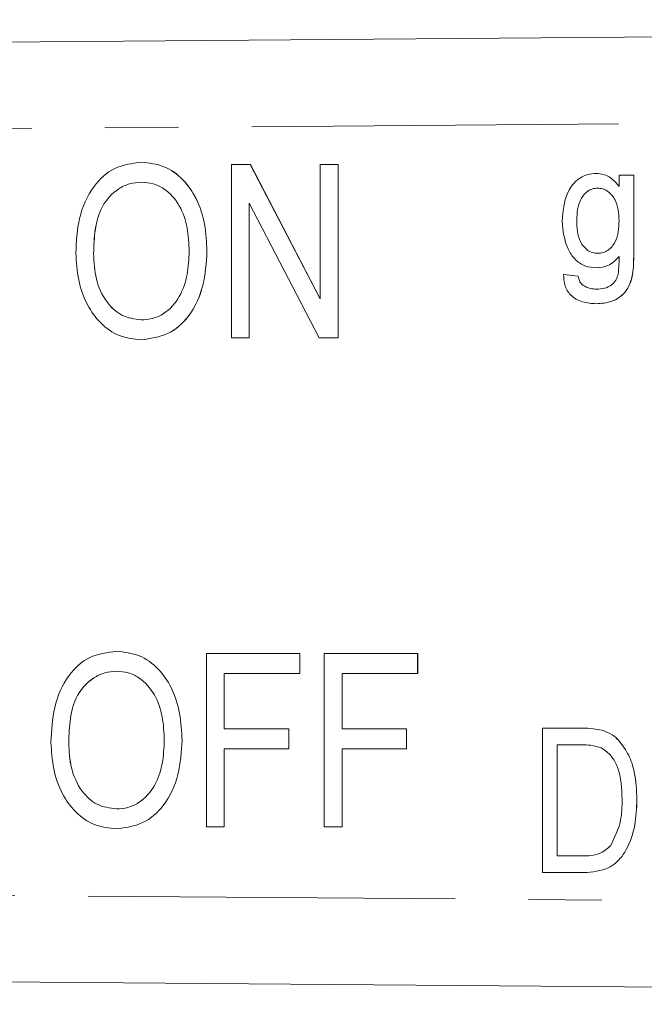
# Model space of a CAD drawing. Units: millimetres. Extents: x 141 to 266, y 91 to 255.
# Drawn here: x 215 to 226, y 102 to 120 of the extents above; entities that cross this region are included whole.
import ezdxf

# ---------------------------------------------------------------- set-up
doc = ezdxf.new("R2010")
doc.units = ezdxf.units.MM
doc.linetypes.add('PHANTOM', pattern=[12.7, 6.35, -1.27, 1.27, -1.27, 1.27, -1.27])

msp = doc.modelspace()

# ---------------------------------------------------------------- linework, layer by layer
at = {"color": 7, "linetype": 'Continuous', "lineweight": 15}
for p, q in [((203.3, 119.04), (263.277, 119.516)), ((216.92, 117.048), (216.921, 117.048)), ((218.476, 114.009), (218.476, 117.009)), ((218.476, 117.009), (218.804, 117.009)), ((218.804, 117.009), (220.015, 114.683)), ((218.804, 117.009), (218.805, 117.009)), ((218.805, 117.009), (220.015, 114.684)), ((220.015, 114.683), (220.015, 117.009)), ((220.015, 117.009), (220.322, 117.009)), ((220.322, 117.009), (220.322, 114.009)), ((220.322, 117.009), (220.323, 117.009)), ((220.323, 117.009), (220.323, 114.009)), ((224.788, 116.853), (224.788, 116.853)), ((225.185, 116.627), (225.185, 116.825)), ((225.185, 116.825), (225.439, 116.825)), ((225.439, 116.825), (225.439, 115.455)), ((225.439, 116.825), (225.439, 115.455)), ((225.439, 116.825), (225.439, 116.825)), ((219.994, 114.009), (218.784, 116.336)), ((218.784, 116.336), (218.784, 114.009)), ((218.784, 116.335), (218.784, 114.009)), ((224.452, 116.045), (224.452, 116.045)), ((216.092, 115.465), (216.092, 115.465)), ((218.053, 115.504), (218.054, 115.504)), ((225.439, 115.455), (225.439, 115.455)), ((224.226, 115.104), (224.48, 115.076)), ((224.226, 115.104), (224.227, 115.104)), ((224.227, 115.104), (224.48, 115.076)), ((224.799, 115.217), (224.8, 115.217)), ((224.48, 115.076), (224.48, 115.076)), ((224.559, 114.917), (224.56, 114.917)), ((224.792, 114.597), (224.792, 114.597)), ((216.919, 113.971), (216.919, 113.971)), ((218.784, 114.009), (218.476, 114.009)), ((218.784, 114.009), (218.784, 114.009)), ((220.322, 114.009), (219.994, 114.009)), ((220.322, 114.009), (220.323, 114.009)), ((216.49, 108.578), (216.49, 108.578)), ((218.046, 105.54), (218.046, 108.54)), ((218.046, 108.54), (219.661, 108.54)), ((219.661, 108.54), (219.661, 108.194)), ((219.661, 108.54), (219.661, 108.194)), ((219.661, 108.54), (219.661, 108.54)), ((220.084, 105.54), (220.084, 108.54)), ((220.084, 108.54), (221.699, 108.54)), ((221.699, 108.54), (221.699, 108.194)), ((221.699, 108.54), (221.7, 108.54)), ((221.7, 108.54), (221.7, 108.194)), ((218.353, 108.194), (218.353, 107.232)), ((219.661, 108.194), (218.353, 108.194)), ((218.354, 108.194), (218.354, 107.232)), ((219.661, 108.194), (219.661, 108.194)), ((220.392, 108.194), (220.392, 107.232)), ((221.699, 108.194), (220.392, 108.194)), ((220.392, 108.194), (220.392, 107.232)), ((221.699, 108.194), (221.7, 108.194)), ((218.353, 107.232), (219.469, 107.232)), ((219.469, 107.232), (219.469, 106.886)), ((219.469, 107.232), (219.469, 106.886)), ((219.469, 107.232), (219.469, 107.232)), ((220.392, 107.232), (221.507, 107.232)), ((221.507, 107.232), (221.507, 106.886)), ((221.507, 107.232), (221.507, 106.886)), ((221.507, 107.232), (221.507, 107.232)), ((223.86, 104.745), (223.86, 107.245)), ((223.86, 107.245), (224.541, 107.245)), ((224.893, 107.209), (224.893, 107.209)), ((215.661, 106.995), (215.661, 106.995)), ((217.623, 107.035), (217.623, 107.035)), ((224.539, 106.956), (224.116, 106.956)), ((224.116, 106.956), (224.116, 105.033)), ((224.117, 106.956), (224.117, 105.033)), ((225.183, 107.03), (225.183, 107.03)), ((219.469, 106.886), (218.353, 106.886)), ((218.353, 106.886), (218.353, 105.54)), ((218.354, 106.886), (218.354, 105.54)), ((219.469, 106.886), (219.469, 106.886)), ((220.392, 106.886), (220.392, 105.54)), ((221.507, 106.886), (220.392, 106.886)), ((220.392, 106.886), (220.392, 105.54)), ((221.507, 106.886), (221.507, 106.886)), ((225.495, 106.008), (225.495, 106.008)), ((216.488, 105.501), (216.488, 105.501)), ((218.353, 105.54), (218.046, 105.54)), ((218.353, 105.54), (218.354, 105.54)), ((220.392, 105.54), (220.084, 105.54)), ((220.392, 105.54), (220.392, 105.54)), ((224.116, 105.033), (224.546, 105.033)), ((224.574, 104.745), (223.86, 104.745)), ((224.574, 104.745), (224.574, 104.745)), ((263.277, 102.464), (203.3, 102.94))]:
    msp.add_line(p, q, dxfattribs=at)
at = {"color": 8, "linetype": 'PHANTOM', "lineweight": 0}
for p, q in [((263.277, 118.016), (203.3, 117.54)), ((203.3, 104.44), (263.277, 103.964))]:
    msp.add_line(p, q, dxfattribs=at)
at = {"color": 7, "linetype": 'Continuous', "lineweight": 15}
for points, knots in [([(215.784, 115.47), (215.794, 115.674), (215.813, 116.081), (216.042, 116.61), (216.438, 116.987), (216.76, 117.027), (216.92, 117.048)], [0, 0, 0, 0, 0.281125, 0.560997, 0.780648, 1, 1, 1, 1]), ([(216.92, 117.048), (217.054, 117.033), (217.32, 117.003), (217.653, 116.758), (217.893, 116.406), (218.03, 115.975), (218.046, 115.661), (218.053, 115.504)], [0, 0, 0, 0, 0.1861645, 0.3725045, 0.5591208, 0.7794314, 1, 1, 1, 1]), ([(216.921, 117.048), (217.054, 117.033), (217.321, 117.003), (217.654, 116.758), (217.893, 116.406), (218.031, 115.975), (218.046, 115.661), (218.054, 115.504)], [0, 0, 0, 0, 0.186163, 0.372503, 0.559121, 0.779431, 1, 1, 1, 1]), ([(224.198, 116.026), (224.215, 116.218), (224.241, 116.507), (224.471, 116.765), (224.645, 116.843), (224.74, 116.85), (224.788, 116.853)], [0, 0, 0, 0, 0.4990575, 0.7486429, 0.8742671, 1, 1, 1, 1]), ([(224.788, 116.853), (224.832, 116.849), (224.921, 116.843), (225.068, 116.771), (225.141, 116.682), (225.185, 116.627)], [0, 0, 0, 0, 0.280298, 0.560499, 1, 1, 1, 1]), ([(224.788, 116.853), (224.832, 116.849), (224.921, 116.843), (225.068, 116.771), (225.141, 116.682), (225.185, 116.627)], [0, 0, 0, 0, 0.2802983, 0.5604988, 1, 1, 1, 1]), ([(216.922, 116.702), (216.852, 116.696), (216.712, 116.685), (216.458, 116.562), (216.214, 116.294), (216.105, 115.882), (216.096, 115.604), (216.092, 115.465)], [0, 0, 0, 0, 0.12518, 0.250316, 0.498971, 0.749078, 1, 1, 1, 1]), ([(216.922, 116.702), (216.852, 116.696), (216.712, 116.685), (216.458, 116.562), (216.214, 116.294), (216.106, 115.882), (216.097, 115.604), (216.092, 115.465)], [0, 0, 0, 0, 0.1251801, 0.2503158, 0.4989712, 0.7490783, 1, 1, 1, 1]), ([(217.745, 115.507), (217.74, 115.643), (217.728, 115.912), (217.6, 116.303), (217.371, 116.566), (217.124, 116.685), (216.989, 116.696), (216.922, 116.702)], [0, 0, 0, 0, 0.250808, 0.501023, 0.749729, 0.874862, 1, 1, 1, 1]), ([(224.814, 116.599), (224.783, 116.596), (224.722, 116.591), (224.612, 116.532), (224.47, 116.359), (224.459, 116.171), (224.452, 116.045)], [0, 0, 0, 0, 0.125476, 0.250989, 0.500873, 1, 1, 1, 1]), ([(224.814, 116.599), (224.784, 116.596), (224.722, 116.591), (224.612, 116.532), (224.47, 116.359), (224.459, 116.171), (224.452, 116.045)], [0, 0, 0, 0, 0.125481, 0.250988, 0.500876, 1, 1, 1, 1]), ([(225.185, 116.036), (225.178, 116.164), (225.166, 116.357), (225.02, 116.531), (224.908, 116.591), (224.845, 116.596), (224.814, 116.599)], [0, 0, 0, 0, 0.499035, 0.748987, 0.874473, 1, 1, 1, 1]), ([(224.799, 115.217), (224.729, 115.223), (224.588, 115.236), (224.411, 115.364), (224.241, 115.622), (224.216, 115.859), (224.198, 116.026)], [0, 0, 0, 0, 0.186929, 0.373562, 0.560915, 1, 1, 1, 1]), ([(224.452, 116.045), (224.456, 115.915), (224.463, 115.72), (224.608, 115.538), (224.722, 115.479), (224.786, 115.473), (224.818, 115.471)], [0, 0, 0, 0, 0.49971, 0.749093, 0.874486, 1, 1, 1, 1]), ([(224.452, 116.045), (224.457, 115.915), (224.463, 115.72), (224.608, 115.538), (224.723, 115.479), (224.786, 115.473), (224.818, 115.471)], [0, 0, 0, 0, 0.4997075, 0.7490935, 0.8744814, 1, 1, 1, 1]), ([(224.818, 115.471), (224.85, 115.473), (224.913, 115.478), (225.026, 115.537), (225.172, 115.714), (225.18, 115.907), (225.185, 116.036)], [0, 0, 0, 0, 0.125512, 0.251034, 0.500549, 1, 1, 1, 1]), ([(216.919, 113.971), (216.788, 113.985), (216.527, 114.014), (216.199, 114.25), (215.958, 114.59), (215.813, 115.009), (215.794, 115.316), (215.784, 115.47)], [0, 0, 0, 0, 0.186164, 0.372515, 0.559188, 0.779529, 1, 1, 1, 1]), ([(216.092, 115.465), (216.099, 115.317), (216.113, 115.022), (216.283, 114.64), (216.568, 114.365), (216.801, 114.333), (216.917, 114.317)], [0, 0, 0, 0, 0.281119, 0.561047, 0.780819, 1, 1, 1, 1]), ([(216.092, 115.465), (216.099, 115.317), (216.114, 115.022), (216.284, 114.64), (216.568, 114.365), (216.801, 114.333), (216.917, 114.317)], [0, 0, 0, 0, 0.281119, 0.561046, 0.780819, 1, 1, 1, 1]), ([(216.917, 114.317), (216.985, 114.322), (217.12, 114.331), (217.369, 114.448), (217.599, 114.711), (217.729, 115.102), (217.74, 115.372), (217.745, 115.507)], [0, 0, 0, 0, 0.125208, 0.250352, 0.499246, 0.749257, 1, 1, 1, 1]), ([(218.054, 115.504), (218.041, 115.305), (218.016, 114.908), (217.787, 114.39), (217.388, 114.037), (217.075, 113.993), (216.919, 113.971)], [0, 0, 0, 0, 0.281015, 0.561054, 0.780659, 1, 1, 1, 1]), ([(218.053, 115.504), (218.041, 115.305), (218.015, 114.908), (217.787, 114.39), (217.387, 114.037), (217.075, 113.993), (216.919, 113.971)], [0, 0, 0, 0, 0.281015, 0.561054, 0.780658, 1, 1, 1, 1]), ([(225.439, 115.455), (225.439, 115.339), (225.438, 115.109), (225.327, 114.791), (225.066, 114.617), (224.884, 114.603), (224.792, 114.597)], [0, 0, 0, 0, 0.281851, 0.559832, 0.779462, 1, 1, 1, 1]), ([(225.439, 115.455), (225.438, 115.339), (225.437, 115.109), (225.326, 114.791), (225.065, 114.617), (224.883, 114.603), (224.792, 114.597)], [0, 0, 0, 0, 0.281851, 0.559832, 0.779461, 1, 1, 1, 1]), ([(225.185, 115.414), (225.125, 115.352), (225.019, 115.24), (224.867, 115.224), (224.799, 115.217)], [0, 0, 0, 0, 0.55942, 1, 1, 1, 1]), ([(225.185, 115.414), (225.126, 115.352), (225.019, 115.24), (224.867, 115.224), (224.8, 115.217)], [0, 0, 0, 0, 0.55942, 1, 1, 1, 1]), ([(225.168, 115.105), (225.175, 115.163), (225.186, 115.265), (225.185, 115.369), (225.185, 115.414)], [0, 0, 0, 0, 0.559642, 1, 1, 1, 1]), ([(224.792, 114.597), (224.711, 114.602), (224.55, 114.613), (224.344, 114.726), (224.234, 114.913), (224.229, 115.04), (224.226, 115.104)], [0, 0, 0, 0, 0.280717, 0.560014, 0.779409, 1, 1, 1, 1]), ([(224.797, 114.85), (224.843, 114.852), (224.935, 114.856), (225.055, 114.911), (225.134, 115.002), (225.157, 115.071), (225.168, 115.105)], [0, 0, 0, 0, 0.280549, 0.559651, 0.77969, 1, 1, 1, 1]), ([(224.48, 115.076), (224.487, 115.042), (224.498, 114.981), (224.541, 114.937), (224.56, 114.917)], [0, 0, 0, 0, 0.560589, 1, 1, 1, 1]), ([(224.48, 115.076), (224.486, 115.042), (224.497, 114.981), (224.54, 114.937), (224.559, 114.917)], [0, 0, 0, 0, 0.560582, 1, 1, 1, 1]), ([(224.559, 114.917), (224.601, 114.895), (224.675, 114.854), (224.76, 114.851), (224.797, 114.85)], [0, 0, 0, 0, 0.558663, 1, 1, 1, 1]), ([(224.56, 114.917), (224.601, 114.895), (224.676, 114.854), (224.76, 114.851), (224.798, 114.85)], [0, 0, 0, 0, 0.558655, 1, 1, 1, 1]), ([(215.353, 107), (215.363, 107.204), (215.382, 107.611), (215.611, 108.14), (216.007, 108.517), (216.329, 108.558), (216.49, 108.578)], [0, 0, 0, 0, 0.281125, 0.560997, 0.780648, 1, 1, 1, 1]), ([(216.49, 108.578), (216.623, 108.563), (216.89, 108.533), (217.223, 108.288), (217.462, 107.936), (217.6, 107.505), (217.615, 107.192), (217.623, 107.035)], [0, 0, 0, 0, 0.186163, 0.372503, 0.559121, 0.779431, 1, 1, 1, 1]), ([(216.49, 108.578), (216.623, 108.563), (216.89, 108.533), (217.223, 108.288), (217.462, 107.936), (217.6, 107.505), (217.615, 107.192), (217.623, 107.035)], [0, 0, 0, 0, 0.186165, 0.372504, 0.559121, 0.779431, 1, 1, 1, 1]), ([(216.491, 108.232), (216.421, 108.227), (216.281, 108.216), (216.027, 108.093), (215.783, 107.825), (215.675, 107.413), (215.666, 107.135), (215.661, 106.995)], [0, 0, 0, 0, 0.12518, 0.250316, 0.498971, 0.749079, 1, 1, 1, 1]), ([(216.491, 108.232), (216.421, 108.227), (216.282, 108.216), (216.028, 108.093), (215.783, 107.825), (215.675, 107.413), (215.666, 107.135), (215.661, 106.995)], [0, 0, 0, 0, 0.125178, 0.250314, 0.49897, 0.749078, 1, 1, 1, 1]), ([(217.315, 107.038), (217.309, 107.173), (217.297, 107.443), (217.169, 107.833), (216.941, 108.097), (216.694, 108.216), (216.559, 108.227), (216.491, 108.232)], [0, 0, 0, 0, 0.250808, 0.501023, 0.749729, 0.874862, 1, 1, 1, 1]), ([(224.541, 107.245), (224.608, 107.245), (224.726, 107.244), (224.842, 107.22), (224.893, 107.209)], [0, 0, 0, 0, 0.560204, 1, 1, 1, 1]), ([(224.541, 107.245), (224.607, 107.245), (224.726, 107.244), (224.842, 107.22), (224.893, 107.209)], [0, 0, 0, 0, 0.560208, 1, 1, 1, 1]), ([(224.893, 107.209), (224.954, 107.186), (225.063, 107.146), (225.147, 107.065), (225.183, 107.03)], [0, 0, 0, 0, 0.5596709, 1, 1, 1, 1]), ([(224.893, 107.209), (224.954, 107.186), (225.063, 107.146), (225.146, 107.065), (225.183, 107.03)], [0, 0, 0, 0, 0.559662, 1, 1, 1, 1]), ([(216.488, 105.501), (216.357, 105.516), (216.096, 105.544), (215.768, 105.781), (215.527, 106.12), (215.382, 106.54), (215.363, 106.847), (215.353, 107)], [0, 0, 0, 0, 0.186164, 0.372515, 0.559188, 0.779529, 1, 1, 1, 1]), ([(215.661, 106.995), (215.668, 106.847), (215.683, 106.552), (215.853, 106.17), (216.137, 105.896), (216.37, 105.864), (216.486, 105.847)], [0, 0, 0, 0, 0.281119, 0.5610458, 0.7808192, 1, 1, 1, 1]), ([(215.661, 106.995), (215.669, 106.847), (215.683, 106.552), (215.853, 106.17), (216.137, 105.896), (216.37, 105.864), (216.487, 105.847)], [0, 0, 0, 0, 0.281119, 0.561046, 0.780819, 1, 1, 1, 1]), ([(216.486, 105.847), (216.554, 105.852), (216.689, 105.862), (216.938, 105.979), (217.169, 106.241), (217.298, 106.632), (217.309, 106.903), (217.315, 107.038)], [0, 0, 0, 0, 0.125208, 0.250352, 0.499246, 0.749257, 1, 1, 1, 1]), ([(217.623, 107.035), (217.61, 106.836), (217.585, 106.439), (217.357, 105.921), (216.957, 105.568), (216.645, 105.523), (216.488, 105.501)], [0, 0, 0, 0, 0.281015, 0.561054, 0.780659, 1, 1, 1, 1]), ([(217.623, 107.035), (217.61, 106.836), (217.585, 106.439), (217.356, 105.921), (216.957, 105.568), (216.644, 105.523), (216.488, 105.501)], [0, 0, 0, 0, 0.281015, 0.561054, 0.780658, 1, 1, 1, 1]), ([(224.883, 106.905), (224.82, 106.923), (224.707, 106.956), (224.59, 106.956), (224.539, 106.956)], [0, 0, 0, 0, 0.558982, 1, 1, 1, 1]), ([(225.183, 107.03), (225.245, 106.948), (225.368, 106.785), (225.474, 106.43), (225.487, 106.168), (225.495, 106.008)], [0, 0, 0, 0, 0.279537, 0.559697, 1, 1, 1, 1]), ([(225.183, 107.03), (225.245, 106.948), (225.368, 106.785), (225.474, 106.43), (225.487, 106.168), (225.495, 106.008)], [0, 0, 0, 0, 0.279537, 0.559697, 1, 1, 1, 1]), ([(225.238, 106.014), (225.23, 106.203), (225.22, 106.467), (225.063, 106.773), (224.943, 106.861), (224.883, 106.905)], [0, 0, 0, 0, 0.560094, 0.780778, 1, 1, 1, 1]), ([(225.495, 106.008), (225.489, 105.86), (225.476, 105.564), (225.359, 105.205), (225.192, 104.959), (224.951, 104.773), (224.725, 104.756), (224.574, 104.745)], [0, 0, 0, 0, 0.250726, 0.500892, 0.626186, 0.751093, 1, 1, 1, 1]), ([(225.495, 106.008), (225.488, 105.86), (225.476, 105.564), (225.359, 105.205), (225.192, 104.959), (224.951, 104.773), (224.724, 104.756), (224.574, 104.745)], [0, 0, 0, 0, 0.250726, 0.500891, 0.626184, 0.751093, 1, 1, 1, 1]), ([(225.038, 105.21), (225.108, 105.352), (225.233, 105.606), (225.237, 105.889), (225.238, 106.014)], [0, 0, 0, 0, 0.55793, 1, 1, 1, 1]), ([(224.546, 105.033), (224.65, 105.035), (224.836, 105.037), (224.976, 105.157), (225.038, 105.21)], [0, 0, 0, 0, 0.561699, 1, 1, 1, 1])]:
    msp.add_open_spline(points, degree=3, knots=knots, dxfattribs=at)

doc.saveas('drawing.dxf')
